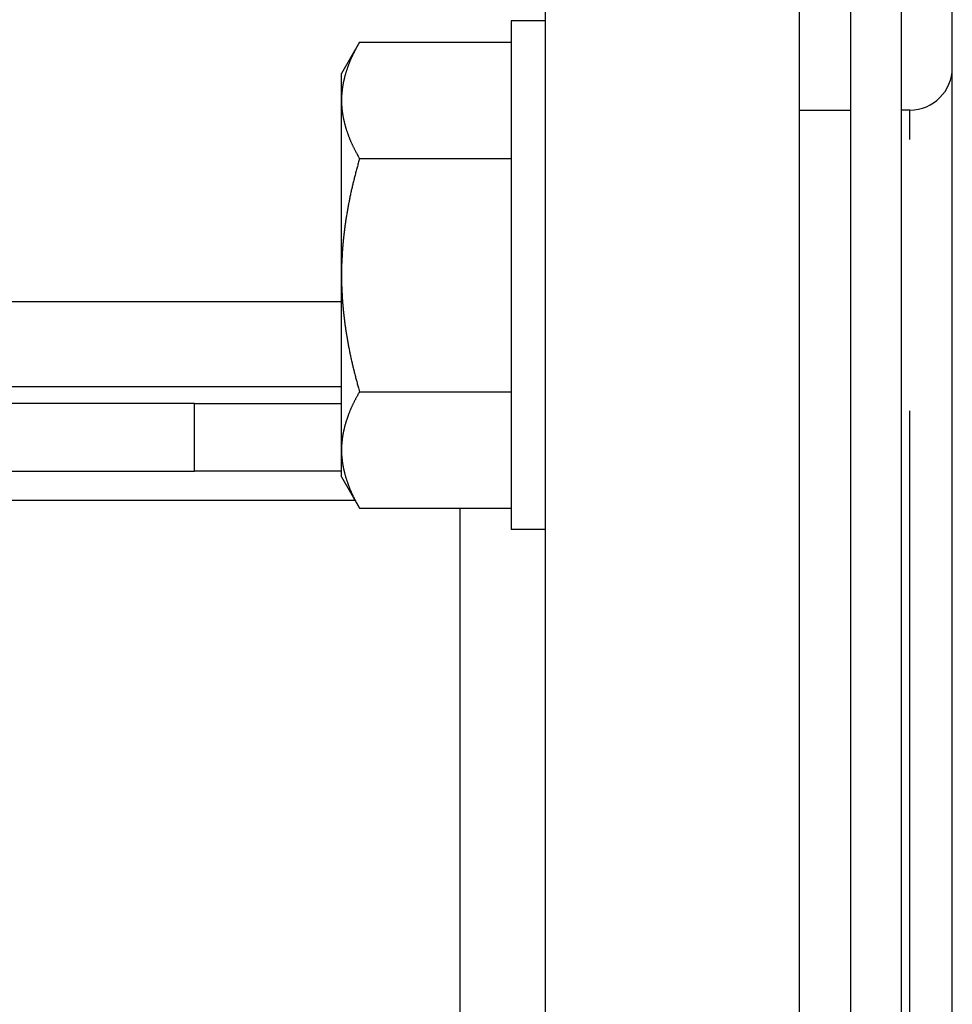
# Model space of a CAD drawing. Units: inches. Extents: x 33 to 266, y -206 to -3.
# Drawn here: x 131 to 134, y -177 to -174 of the extents above; entities that cross this region are included whole.
import ezdxf

# ---------------------------------------------------------------- set-up
doc = ezdxf.new("R2010")
doc.units = ezdxf.units.IN
doc.header["$MEASUREMENT"] = 0
doc.layers.add('Layer 1', color=7, linetype='Continuous')

# ---------------------------------------------------------------- blocks, each defined once
blk = doc.blocks.new('block 9992')
at = {"layer": 'Layer 1', "color": 7, "lineweight": 25, "true_color": 0xffffff}
blk.add_lwpolyline([(132.6489, -174.3153), (132.6489, -175.5779)], dxfattribs=at)
blk = doc.blocks.new('block 9993')
at = {"layer": 'Layer 1', "color": 7, "lineweight": 25, "true_color": 0xffffff}
blk.add_lwpolyline([(132.7332, -174.3153), (132.6489, -174.3153)], dxfattribs=at)
blk = doc.blocks.new('block 9994')
at = {"layer": 'Layer 1', "color": 7, "lineweight": 25, "true_color": 0xffffff}
blk.add_lwpolyline([(132.7332, -175.5779), (132.6489, -175.5779)], dxfattribs=at)
blk = doc.blocks.new('block 13489')
at = {"layer": 'Layer 1', "color": 7, "lineweight": 25, "true_color": 0xffffff}
blk.add_lwpolyline([(132.2281, -175.0126), (130.9145, -175.0126)], dxfattribs=at)
blk = doc.blocks.new('block 13490')
at = {"layer": 'Layer 1', "color": 7, "lineweight": 25, "true_color": 0xffffff}
blk.add_lwpolyline([(130.9145, -175.2231), (132.2281, -175.2231)], dxfattribs=at)
blk = doc.blocks.new('block 13599')
at = {"layer": 'Layer 1', "color": 7, "lineweight": 25, "true_color": 0xffffff}
blk.add_lwpolyline([(133.3645, -180.9977), (133.3645, -173.2108)], dxfattribs=at)
blk = doc.blocks.new('block 13600')
at = {"layer": 'Layer 1', "color": 7, "lineweight": 25, "true_color": 0xffffff}
blk.add_lwpolyline([(132.7332, -173.2108), (132.7332, -180.9977)], dxfattribs=at)
blk = doc.blocks.new('block 13637')
at = {"layer": 'Layer 1', "color": 7, "lineweight": 25, "true_color": 0xffffff}
blk.add_lwpolyline([(132.5227, -178.7012), (132.5227, -175.5249)], dxfattribs=at)
blk = doc.blocks.new('block 13640')
at = {"layer": 'Layer 1', "color": 7, "lineweight": 25, "true_color": 0xffffff}
blk.add_lwpolyline([(128.4399, -175.5049), (132.2612, -175.5049)], dxfattribs=at)
blk = doc.blocks.new('block 13645')
at = {"layer": 'Layer 1', "color": 7, "lineweight": 25, "true_color": 0xffffff}
blk.add_lwpolyline([(133.3645, -174.5368), (133.4907, -174.5368)], dxfattribs=at)
blk = doc.blocks.new('block 13854')
at = {"layer": 'Layer 1', "color": 7, "lineweight": 25, "true_color": 0xffffff}
blk.add_lwpolyline([(133.7434, -180.9977), (133.7434, -173.2108)], dxfattribs=at)
blk = doc.blocks.new('block 13880')
at = {"layer": 'Layer 1', "color": 7, "lineweight": 25, "true_color": 0xffffff}
blk.add_lwpolyline([(133.6382, -174.5368), (133.617, -174.5368)], dxfattribs=at)
blk = doc.blocks.new('block 13882')
at = {"layer": 'Layer 1', "color": 7, "lineweight": 25, "true_color": 0xffffff}
blk.add_lwpolyline([(133.6382, -178.9255), (133.6382, -175.2834)], dxfattribs=at)
blk = doc.blocks.new('block 13883')
at = {"layer": 'Layer 1', "color": 7, "lineweight": 25, "true_color": 0xffffff}
blk.add_lwpolyline([(133.6382, -174.6098), (133.6382, -174.5368)], dxfattribs=at)
blk = doc.blocks.new('block 13886')
at = {"layer": 'Layer 1', "color": 7, "lineweight": 25, "true_color": 0xffffff}
blk.add_open_spline([(133.6382, -174.5368), (133.6962, -174.5368), (133.7434, -174.4896), (133.7434, -174.4317)], degree=3, dxfattribs=at)
blk = doc.blocks.new('block 14138')
at = {"layer": 'Layer 1', "color": 7, "lineweight": 25, "true_color": 0xffffff}
blk.add_lwpolyline([(132.2281, -175.4332), (131.8631, -175.4332)], dxfattribs=at)
blk = doc.blocks.new('block 14139')
at = {"layer": 'Layer 1', "color": 7, "lineweight": 25, "true_color": 0xffffff}
blk.add_lwpolyline([(128.3684, -175.4332), (131.8631, -175.4332)], dxfattribs=at)
blk = doc.blocks.new('block 14141')
at = {"layer": 'Layer 1', "color": 7, "lineweight": 25, "true_color": 0xffffff}
blk.add_lwpolyline([(131.8631, -175.2651), (120.9373, -175.2651)], dxfattribs=at)
blk = doc.blocks.new('block 14142')
at = {"layer": 'Layer 1', "color": 7, "lineweight": 25, "true_color": 0xffffff}
blk.add_lwpolyline([(131.8631, -175.2651), (132.2281, -175.2651)], dxfattribs=at)
blk = doc.blocks.new('block 14151')
at = {"layer": 'Layer 1', "color": 7, "lineweight": 25, "true_color": 0xffffff}
blk.add_lwpolyline([(131.8631, -175.4332), (131.8631, -175.2651)], dxfattribs=at)
blk = doc.blocks.new('block 14859')
at = {"layer": 'Layer 1', "color": 7, "lineweight": 25, "true_color": 0xffffff}
blk.add_lwpolyline([(133.617, -179.8574), (133.617, -173.2108)], dxfattribs=at)
blk = doc.blocks.new('block 14863')
at = {"layer": 'Layer 1', "color": 7, "lineweight": 25, "true_color": 0xffffff}
blk.add_lwpolyline([(133.4907, -173.2108), (133.4907, -179.8574)], dxfattribs=at)
blk = doc.blocks.new('block 14989')
at = {"layer": 'Layer 1', "color": 7, "lineweight": 25, "true_color": 0xffffff}
blk.add_lwpolyline([(132.2281, -175.4473), (132.2281, -175.3805)], dxfattribs=at)
blk = doc.blocks.new('block 14990')
at = {"layer": 'Layer 1', "color": 7, "lineweight": 25, "true_color": 0xffffff}
blk.add_lwpolyline([(132.2281, -175.3805), (132.2281, -174.9464)], dxfattribs=at)
blk = doc.blocks.new('block 14991')
at = {"layer": 'Layer 1', "color": 7, "lineweight": 25, "true_color": 0xffffff}
blk.add_lwpolyline([(132.2281, -174.9464), (132.2281, -174.5127)], dxfattribs=at)
blk = doc.blocks.new('block 14992')
at = {"layer": 'Layer 1', "color": 7, "lineweight": 25, "true_color": 0xffffff}
blk.add_lwpolyline([(132.2281, -174.5127), (132.2281, -174.4459)], dxfattribs=at)
blk = doc.blocks.new('block 14998')
at = {"layer": 'Layer 1', "color": 7, "lineweight": 25, "true_color": 0xffffff}
blk.add_lwpolyline([(132.2729, -174.3683), (132.6489, -174.3683)], dxfattribs=at)
blk = doc.blocks.new('block 14999')
at = {"layer": 'Layer 1', "color": 7, "lineweight": 25, "true_color": 0xffffff}
blk.add_open_spline([(132.2729, -174.3683), (132.2729, -174.3683), (132.2712, -174.3711), (132.2712, -174.3711), (132.2708, -174.3718), (132.2701, -174.3732), (132.2696, -174.3739), (132.2693, -174.3745), (132.2686, -174.3759), (132.2682, -174.3766), (132.2677, -174.3773), (132.267, -174.3783), (132.2667, -174.379), (132.2663, -174.3797), (132.2655, -174.3811), (132.2651, -174.3818), (132.2648, -174.3825), (132.2641, -174.3838), (132.2638, -174.3845), (132.2634, -174.3852), (132.2627, -174.3866), (132.2624, -174.3873), (132.262, -174.388), (132.2613, -174.389), (132.261, -174.3897), (132.2607, -174.3904), (132.26, -174.3918), (132.2598, -174.3925), (132.2595, -174.3931), (132.2588, -174.3945), (132.2584, -174.3952), (132.2581, -174.3956), (132.2576, -174.3969), (132.2572, -174.3976), (132.2569, -174.3983), (132.2562, -174.3997), (132.256, -174.4004), (132.2557, -174.4007), (132.255, -174.4021), (132.2548, -174.4028), (132.2545, -174.4035), (132.2538, -174.4049), (132.2536, -174.4052), (132.2533, -174.4059), (132.2527, -174.4073), (132.2524, -174.408), (132.252, -174.4086), (132.2515, -174.4097), (132.2514, -174.4104), (132.251, -174.4111), (132.2505, -174.4124), (132.2502, -174.4128), (132.25, -174.4135), (132.2495, -174.4148), (132.2491, -174.4155), (132.2489, -174.4159), (132.2484, -174.4173), (132.2481, -174.4179), (132.2479, -174.4186), (132.2474, -174.4197), (132.2472, -174.4204), (132.2469, -174.4211), (132.2464, -174.4221), (132.2462, -174.4228), (132.2458, -174.4235), (132.2455, -174.4245), (132.2452, -174.4252), (132.245, -174.4259), (132.2445, -174.4273), (132.2443, -174.4276), (132.2441, -174.4283), (132.2436, -174.4297), (132.2436, -174.4297), (132.2433, -174.4307), (132.2427, -174.4321), (132.2426, -174.4324), (132.2424, -174.4331), (132.2419, -174.4345), (132.2419, -174.4345), (132.2415, -174.4355), (132.241, -174.4369), (132.2409, -174.4372), (132.2407, -174.4379), (132.2403, -174.439), (132.2402, -174.4397), (132.24, -174.4403), (132.2396, -174.4414), (132.2393, -174.4421), (132.2391, -174.4428), (132.2388, -174.4438), (132.2386, -174.4445), (132.2384, -174.4452), (132.2381, -174.4462), (132.2379, -174.4469), (132.2378, -174.4472), (132.2374, -174.4486), (132.2372, -174.4493), (132.2371, -174.4496), (132.2367, -174.451), (132.2365, -174.4514), (132.2364, -174.4521), (132.2362, -174.4531), (132.236, -174.4538), (132.2359, -174.4545), (132.2355, -174.4555), (132.2353, -174.4562), (132.2352, -174.4569), (132.235, -174.4579), (132.2348, -174.4586), (132.2348, -174.4586), (132.2343, -174.4603), (132.2343, -174.4607), (132.2341, -174.4614), (132.2338, -174.4624), (132.2338, -174.4631), (132.2336, -174.4638), (132.2333, -174.4648), (132.2333, -174.4655), (132.2331, -174.4658), (132.2328, -174.4672), (132.2328, -174.4676), (132.2326, -174.4682), (132.2324, -174.4693), (132.2322, -174.47), (132.2321, -174.4707), (132.2319, -174.4717), (132.2319, -174.4724), (132.2317, -174.4727), (132.2315, -174.4741), (132.2314, -174.4744), (132.2314, -174.4751), (132.2312, -174.4762), (132.231, -174.4769), (132.2309, -174.4775), (132.2307, -174.4786), (132.2307, -174.4789), (132.2305, -174.4796), (132.2303, -174.4807), (132.2303, -174.4813), (132.2303, -174.482), (132.2302, -174.4831), (132.23, -174.4838), (132.23, -174.4838), (132.2298, -174.4855), (132.2297, -174.4858), (132.2297, -174.4865), (132.2295, -174.4875), (132.2295, -174.4882), (132.2293, -174.4886), (132.2293, -174.49), (132.2293, -174.4903), (132.2291, -174.491), (132.229, -174.492), (132.229, -174.4927), (132.229, -174.4931), (132.2288, -174.4944), (132.2288, -174.4944), (132.2288, -174.4955), (132.2286, -174.4965), (132.2286, -174.4972), (132.2286, -174.4979), (132.2284, -174.4989), (132.2284, -174.4989), (132.2284, -174.4999), (132.2284, -174.501), (132.2284, -174.501), (132.2283, -174.502), (132.2283, -174.5034), (132.2283, -174.5034), (132.2283, -174.5048), (132.2281, -174.5068), (132.2281, -174.5079), (132.2281, -174.5089), (132.2281, -174.5117), (132.2281, -174.5127)], degree=3, knots=[0, 0, 0, 0, 1, 1, 1, 2, 2, 2, 3, 3, 3, 4, 4, 4, 5, 5, 5, 6, 6, 6, 7, 7, 7, 8, 8, 8, 9, 9, 9, 10, 10, 10, 11, 11, 11, 12, 12, 12, 13, 13, 13, 14, 14, 14, 15, 15, 15, 16, 16, 16, 17, 17, 17, 18, 18, 18, 19, 19, 19, 20, 20, 20, 21, 21, 21, 22, 22, 22, 23, 23, 23, 24, 24, 24, 25, 25, 25, 26, 26, 26, 27, 27, 27, 28, 28, 28, 29, 29, 29, 30, 30, 30, 31, 31, 31, 32, 32, 32, 33, 33, 33, 34, 34, 34, 35, 35, 35, 36, 36, 36, 37, 37, 37, 38, 38, 38, 39, 39, 39, 40, 40, 40, 41, 41, 41, 42, 42, 42, 43, 43, 43, 44, 44, 44, 45, 45, 45, 46, 46, 46, 47, 47, 47, 48, 48, 48, 49, 49, 49, 50, 50, 50, 51, 51, 51, 52, 52, 52, 53, 53, 53, 54, 54, 54, 55, 55, 55, 56, 56, 56, 57, 57, 57, 58, 58, 58, 58], dxfattribs=at)
blk = doc.blocks.new('block 15000')
at = {"layer": 'Layer 1', "color": 7, "lineweight": 25, "true_color": 0xffffff}
blk.add_open_spline([(132.2281, -174.5127), (132.2281, -174.5127), (132.2281, -174.5151), (132.2281, -174.5151), (132.2281, -174.5151), (132.2281, -174.5168), (132.2281, -174.5172), (132.2281, -174.5179), (132.2281, -174.5189), (132.2281, -174.5196), (132.2281, -174.5199), (132.2283, -174.5213), (132.2283, -174.5213), (132.2283, -174.5223), (132.2283, -174.5234), (132.2283, -174.5241), (132.2283, -174.5241), (132.2284, -174.5258), (132.2284, -174.5261), (132.2284, -174.5268), (132.2286, -174.5278), (132.2286, -174.5285), (132.2286, -174.5285), (132.2288, -174.5303), (132.2288, -174.5306), (132.2288, -174.5313), (132.229, -174.5323), (132.229, -174.533), (132.229, -174.533), (132.2291, -174.5347), (132.2291, -174.5347), (132.2293, -174.5358), (132.2293, -174.5368), (132.2295, -174.5375), (132.2295, -174.5382), (132.2297, -174.5392), (132.2297, -174.5396), (132.2298, -174.5403), (132.23, -174.5413), (132.23, -174.542), (132.2302, -174.5427), (132.2303, -174.5437), (132.2303, -174.5444), (132.2303, -174.5447), (132.2305, -174.5458), (132.2307, -174.5465), (132.2307, -174.5471), (132.2309, -174.5482), (132.231, -174.5489), (132.2312, -174.5492), (132.2314, -174.5506), (132.2314, -174.5509), (132.2315, -174.5516), (132.2317, -174.5527), (132.2319, -174.5533), (132.2319, -174.554), (132.2321, -174.5551), (132.2322, -174.5558), (132.2322, -174.5558), (132.2328, -174.5578), (132.2328, -174.5578), (132.2328, -174.5585), (132.2331, -174.5595), (132.2333, -174.5602), (132.2333, -174.5609), (132.2336, -174.562), (132.2338, -174.5626), (132.2338, -174.563), (132.2341, -174.5644), (132.2343, -174.5647), (132.2343, -174.5654), (132.2347, -174.5664), (132.2348, -174.5671), (132.235, -174.5678), (132.2352, -174.5688), (132.2353, -174.5695), (132.2355, -174.5699), (132.2359, -174.5713), (132.236, -174.5716), (132.2362, -174.5723), (132.2364, -174.5737), (132.2364, -174.5737), (132.2367, -174.5747), (132.2371, -174.5757), (132.2372, -174.5764), (132.2374, -174.5771), (132.2378, -174.5781), (132.2379, -174.5788), (132.2381, -174.5795), (132.2384, -174.5806), (132.2386, -174.5812), (132.2386, -174.5812), (132.2391, -174.583), (132.2393, -174.5837), (132.2396, -174.584), (132.24, -174.5854), (132.24, -174.5854), (132.2403, -174.5864), (132.2407, -174.5878), (132.2407, -174.5878), (132.241, -174.5888), (132.2415, -174.5902), (132.2417, -174.5905), (132.2419, -174.5912), (132.2424, -174.5923), (132.2426, -174.593), (132.2427, -174.5936), (132.2433, -174.595), (132.2434, -174.5954), (132.2436, -174.5961), (132.2441, -174.5974), (132.2443, -174.5978), (132.2445, -174.5985), (132.245, -174.5999), (132.2452, -174.6002), (132.2455, -174.6009), (132.2458, -174.6023), (132.2462, -174.6026), (132.2464, -174.6033), (132.2469, -174.6047), (132.2472, -174.6054), (132.2474, -174.6057), (132.2479, -174.6071), (132.2481, -174.6078), (132.2484, -174.6085), (132.2489, -174.6095), (132.2491, -174.6102), (132.2495, -174.6109), (132.25, -174.6119), (132.2502, -174.6126), (132.2505, -174.6133), (132.251, -174.6147), (132.2514, -174.615), (132.2515, -174.6157), (132.252, -174.6171), (132.2524, -174.6178), (132.2527, -174.6185), (132.2533, -174.6195), (132.2536, -174.6202), (132.2538, -174.6209), (132.2545, -174.6222), (132.2548, -174.6229), (132.2548, -174.6229), (132.2557, -174.6247), (132.256, -174.6253), (132.2562, -174.626), (132.2569, -174.6274), (132.2572, -174.6278), (132.2576, -174.6284), (132.2581, -174.6298), (132.2584, -174.6305), (132.2588, -174.6312), (132.2595, -174.6326), (132.2596, -174.6329), (132.26, -174.6336), (132.2607, -174.635), (132.261, -174.6357), (132.2613, -174.6364), (132.262, -174.6377), (132.2624, -174.6384), (132.2627, -174.6391), (132.2634, -174.6405), (132.2638, -174.6412), (132.2641, -174.6415), (132.2648, -174.6429), (132.265, -174.6433), (132.2655, -174.6443), (132.2662, -174.6457), (132.2667, -174.6464), (132.2674, -174.6477), (132.2686, -174.6498), (132.2693, -174.6512), (132.2701, -174.6526), (132.2719, -174.6557), (132.2729, -174.6574)], degree=3, knots=[0, 0, 0, 0, 1, 1, 1, 2, 2, 2, 3, 3, 3, 4, 4, 4, 5, 5, 5, 6, 6, 6, 7, 7, 7, 8, 8, 8, 9, 9, 9, 10, 10, 10, 11, 11, 11, 12, 12, 12, 13, 13, 13, 14, 14, 14, 15, 15, 15, 16, 16, 16, 17, 17, 17, 18, 18, 18, 19, 19, 19, 20, 20, 20, 21, 21, 21, 22, 22, 22, 23, 23, 23, 24, 24, 24, 25, 25, 25, 26, 26, 26, 27, 27, 27, 28, 28, 28, 29, 29, 29, 30, 30, 30, 31, 31, 31, 32, 32, 32, 33, 33, 33, 34, 34, 34, 35, 35, 35, 36, 36, 36, 37, 37, 37, 38, 38, 38, 39, 39, 39, 40, 40, 40, 41, 41, 41, 42, 42, 42, 43, 43, 43, 44, 44, 44, 45, 45, 45, 46, 46, 46, 47, 47, 47, 48, 48, 48, 49, 49, 49, 50, 50, 50, 51, 51, 51, 52, 52, 52, 53, 53, 53, 54, 54, 54, 55, 55, 55, 56, 56, 56, 57, 57, 57, 58, 58, 58, 58], dxfattribs=at)
blk = doc.blocks.new('block 15001')
at = {"layer": 'Layer 1', "color": 7, "lineweight": 25, "true_color": 0xffffff}
blk.add_lwpolyline([(132.2729, -174.6574), (132.6489, -174.6574)], dxfattribs=at)
blk = doc.blocks.new('block 15002')
at = {"layer": 'Layer 1', "color": 7, "lineweight": 25, "true_color": 0xffffff}
blk.add_open_spline([(132.2729, -174.6574), (132.2729, -174.6574), (132.2712, -174.6629), (132.2712, -174.6629), (132.2708, -174.6643), (132.2701, -174.667), (132.2696, -174.6684), (132.2693, -174.6698), (132.2686, -174.6725), (132.2682, -174.6739), (132.2677, -174.6753), (132.267, -174.6781), (132.2667, -174.6794), (132.2663, -174.6808), (132.2655, -174.6832), (132.2651, -174.6846), (132.2648, -174.686), (132.2641, -174.6887), (132.2638, -174.6901), (132.2634, -174.6915), (132.2627, -174.6939), (132.2624, -174.6953), (132.262, -174.6967), (132.2613, -174.6994), (132.261, -174.7008), (132.2607, -174.7018), (132.26, -174.7046), (132.2598, -174.706), (132.2595, -174.7073), (132.2588, -174.7097), (132.2584, -174.7111), (132.2581, -174.7125), (132.2576, -174.7149), (132.2572, -174.7163), (132.2569, -174.7177), (132.2562, -174.7201), (132.256, -174.7215), (132.2557, -174.7228), (132.255, -174.7253), (132.2548, -174.7266), (132.2545, -174.728), (132.2538, -174.7304), (132.2536, -174.7318), (132.2533, -174.7328), (132.2527, -174.7356), (132.2524, -174.7366), (132.252, -174.738), (132.2515, -174.7404), (132.2514, -174.7418), (132.251, -174.7432), (132.2505, -174.7456), (132.2502, -174.747), (132.25, -174.748), (132.2495, -174.7507), (132.2491, -174.7518), (132.2489, -174.7532), (132.2484, -174.7556), (132.2481, -174.7569), (132.2479, -174.758), (132.2474, -174.7604), (132.2472, -174.7618), (132.2469, -174.7628), (132.2464, -174.7656), (132.2462, -174.7666), (132.2458, -174.768), (132.2455, -174.7704), (132.2452, -174.7714), (132.245, -174.7728), (132.2445, -174.7752), (132.2443, -174.7762), (132.2441, -174.7776), (132.2436, -174.78), (132.2434, -174.7814), (132.2433, -174.7824), (132.2427, -174.7849), (132.2426, -174.7862), (132.2424, -174.7873), (132.2419, -174.7897), (132.2417, -174.7907), (132.2415, -174.7921), (132.241, -174.7945), (132.2409, -174.7955), (132.2407, -174.7969), (132.2403, -174.7993), (132.2402, -174.8004), (132.24, -174.8017), (132.2396, -174.8041), (132.2393, -174.8052), (132.2391, -174.8062), (132.2388, -174.8086), (132.2386, -174.81), (132.2384, -174.811), (132.2381, -174.8134), (132.2379, -174.8145), (132.2378, -174.8159), (132.2374, -174.8183), (132.2372, -174.8193), (132.2371, -174.8203), (132.2367, -174.8227), (132.2365, -174.8241), (132.2364, -174.8252), (132.2362, -174.8276), (132.236, -174.8286), (132.2359, -174.83), (132.2355, -174.8321), (132.2353, -174.8334), (132.2352, -174.8345), (132.235, -174.8369), (132.2348, -174.8379), (132.2347, -174.8389), (132.2343, -174.8414), (132.2343, -174.8427), (132.2341, -174.8438), (132.2338, -174.8462), (132.2338, -174.8472), (132.2336, -174.8482), (132.2333, -174.8507), (132.2333, -174.8517), (132.2331, -174.8531), (132.2328, -174.8551), (132.2328, -174.8565), (132.2326, -174.8575), (132.2324, -174.86), (132.2322, -174.861), (132.2321, -174.862), (132.2319, -174.8644), (132.2319, -174.8655), (132.2317, -174.8665), (132.2315, -174.8689), (132.2314, -174.8699), (132.2314, -174.8713), (132.2312, -174.8734), (132.231, -174.8748), (132.2309, -174.8758), (132.2307, -174.8779), (132.2307, -174.8792), (132.2305, -174.8803), (132.2303, -174.8827), (132.2303, -174.8837), (132.2303, -174.8848), (132.2302, -174.8872), (132.23, -174.8882), (132.23, -174.8892), (132.2298, -174.8917), (132.2297, -174.8927), (132.2297, -174.8937), (132.2295, -174.8961), (132.2295, -174.8972), (132.2293, -174.8982), (132.2293, -174.9006), (132.2293, -174.9016), (132.2291, -174.903), (132.229, -174.9051), (132.229, -174.9061), (132.229, -174.9075), (132.2288, -174.9096), (132.2288, -174.9106), (132.2288, -174.912), (132.2286, -174.914), (132.2286, -174.9154), (132.2286, -174.9165), (132.2284, -174.9185), (132.2284, -174.9196), (132.2284, -174.9206), (132.2284, -174.9227), (132.2283, -174.9237), (132.2283, -174.9247), (132.2283, -174.9275), (132.2283, -174.9285), (132.2283, -174.9306), (132.2281, -174.9344), (132.2281, -174.9364), (132.2281, -174.9388), (132.2281, -174.944), (132.2281, -174.9464)], degree=3, knots=[0, 0, 0, 0, 1, 1, 1, 2, 2, 2, 3, 3, 3, 4, 4, 4, 5, 5, 5, 6, 6, 6, 7, 7, 7, 8, 8, 8, 9, 9, 9, 10, 10, 10, 11, 11, 11, 12, 12, 12, 13, 13, 13, 14, 14, 14, 15, 15, 15, 16, 16, 16, 17, 17, 17, 18, 18, 18, 19, 19, 19, 20, 20, 20, 21, 21, 21, 22, 22, 22, 23, 23, 23, 24, 24, 24, 25, 25, 25, 26, 26, 26, 27, 27, 27, 28, 28, 28, 29, 29, 29, 30, 30, 30, 31, 31, 31, 32, 32, 32, 33, 33, 33, 34, 34, 34, 35, 35, 35, 36, 36, 36, 37, 37, 37, 38, 38, 38, 39, 39, 39, 40, 40, 40, 41, 41, 41, 42, 42, 42, 43, 43, 43, 44, 44, 44, 45, 45, 45, 46, 46, 46, 47, 47, 47, 48, 48, 48, 49, 49, 49, 50, 50, 50, 51, 51, 51, 52, 52, 52, 53, 53, 53, 54, 54, 54, 55, 55, 55, 56, 56, 56, 57, 57, 57, 58, 58, 58, 58], dxfattribs=at)
blk = doc.blocks.new('block 15003')
at = {"layer": 'Layer 1', "color": 7, "lineweight": 25, "true_color": 0xffffff}
blk.add_open_spline([(132.2281, -174.9464), (132.2281, -174.9464), (132.2281, -174.9509), (132.2281, -174.9509), (132.2281, -174.9523), (132.2281, -174.9544), (132.2281, -174.9554), (132.2281, -174.9568), (132.2281, -174.9588), (132.2281, -174.9599), (132.2281, -174.9612), (132.2283, -174.9633), (132.2283, -174.9643), (132.2283, -174.9657), (132.2283, -174.9678), (132.2283, -174.9688), (132.2284, -174.9702), (132.2284, -174.9723), (132.2284, -174.9733), (132.2284, -174.9747), (132.2286, -174.9767), (132.2286, -174.9778), (132.2286, -174.9792), (132.2288, -174.9812), (132.2288, -174.9823), (132.2288, -174.9836), (132.229, -174.9857), (132.229, -174.9867), (132.229, -174.9881), (132.2291, -174.9902), (132.2293, -174.9916), (132.2293, -174.9926), (132.2293, -174.9947), (132.2295, -174.996), (132.2295, -174.9971), (132.2297, -174.9991), (132.2297, -175.0005), (132.2298, -175.0015), (132.23, -175.004), (132.23, -175.005), (132.2302, -175.006), (132.2303, -175.0084), (132.2303, -175.0095), (132.2303, -175.0105), (132.2305, -175.0129), (132.2307, -175.014), (132.2307, -175.015), (132.2309, -175.0174), (132.231, -175.0184), (132.2312, -175.0198), (132.2314, -175.0219), (132.2314, -175.0229), (132.2315, -175.0243), (132.2317, -175.0264), (132.2319, -175.0277), (132.2319, -175.0288), (132.2321, -175.0312), (132.2322, -175.0322), (132.2324, -175.0332), (132.2326, -175.0357), (132.2328, -175.0367), (132.2328, -175.0381), (132.2331, -175.0401), (132.2333, -175.0415), (132.2333, -175.0425), (132.2336, -175.045), (132.2338, -175.046), (132.2338, -175.047), (132.2341, -175.0494), (132.2343, -175.0505), (132.2343, -175.0518), (132.2347, -175.0539), (132.2348, -175.0553), (132.235, -175.0563), (132.2352, -175.0587), (132.2353, -175.0598), (132.2355, -175.0611), (132.2359, -175.0632), (132.236, -175.0646), (132.2362, -175.0656), (132.2364, -175.068), (132.2365, -175.0691), (132.2367, -175.0705), (132.2371, -175.0725), (132.2372, -175.0739), (132.2374, -175.0749), (132.2378, -175.0773), (132.2379, -175.0784), (132.2381, -175.0798), (132.2384, -175.0822), (132.2386, -175.0832), (132.2388, -175.0846), (132.2391, -175.0866), (132.2393, -175.088), (132.2396, -175.0891), (132.24, -175.0915), (132.2402, -175.0928), (132.2403, -175.0939), (132.2407, -175.0963), (132.2409, -175.0973), (132.241, -175.0987), (132.2415, -175.1011), (132.2417, -175.1021), (132.2419, -175.1035), (132.2424, -175.1059), (132.2426, -175.107), (132.2427, -175.1083), (132.2433, -175.1108), (132.2434, -175.1118), (132.2436, -175.1132), (132.2441, -175.1156), (132.2443, -175.1166), (132.2445, -175.118), (132.245, -175.1204), (132.2452, -175.1218), (132.2455, -175.1228), (132.2458, -175.1252), (132.2462, -175.1266), (132.2464, -175.1276), (132.2469, -175.1301), (132.2472, -175.1314), (132.2474, -175.1328), (132.2479, -175.1352), (132.2481, -175.1363), (132.2484, -175.1376), (132.2489, -175.14), (132.2491, -175.1414), (132.2495, -175.1425), (132.25, -175.1452), (132.2502, -175.1462), (132.2505, -175.1476), (132.251, -175.15), (132.2514, -175.1514), (132.2515, -175.1524), (132.252, -175.1552), (132.2524, -175.1562), (132.2527, -175.1576), (132.2533, -175.16), (132.2536, -175.1614), (132.2538, -175.1628), (132.2545, -175.1652), (132.2548, -175.1666), (132.255, -175.1679), (132.2557, -175.1704), (132.256, -175.1717), (132.2562, -175.1731), (132.2569, -175.1755), (132.2572, -175.1769), (132.2576, -175.1783), (132.2581, -175.1807), (132.2584, -175.1821), (132.2588, -175.1834), (132.2595, -175.1859), (132.2596, -175.1872), (132.26, -175.1886), (132.2607, -175.191), (132.261, -175.1924), (132.2613, -175.1938), (132.262, -175.1965), (132.2624, -175.1979), (132.2627, -175.1993), (132.2634, -175.2017), (132.2638, -175.2031), (132.2641, -175.2041), (132.2648, -175.2065), (132.265, -175.2076), (132.2655, -175.2093), (132.2662, -175.2124), (132.2667, -175.2138), (132.2674, -175.2162), (132.2686, -175.221), (132.2693, -175.2234), (132.2701, -175.2265), (132.2719, -175.2327), (132.2729, -175.2358)], degree=3, knots=[0, 0, 0, 0, 1, 1, 1, 2, 2, 2, 3, 3, 3, 4, 4, 4, 5, 5, 5, 6, 6, 6, 7, 7, 7, 8, 8, 8, 9, 9, 9, 10, 10, 10, 11, 11, 11, 12, 12, 12, 13, 13, 13, 14, 14, 14, 15, 15, 15, 16, 16, 16, 17, 17, 17, 18, 18, 18, 19, 19, 19, 20, 20, 20, 21, 21, 21, 22, 22, 22, 23, 23, 23, 24, 24, 24, 25, 25, 25, 26, 26, 26, 27, 27, 27, 28, 28, 28, 29, 29, 29, 30, 30, 30, 31, 31, 31, 32, 32, 32, 33, 33, 33, 34, 34, 34, 35, 35, 35, 36, 36, 36, 37, 37, 37, 38, 38, 38, 39, 39, 39, 40, 40, 40, 41, 41, 41, 42, 42, 42, 43, 43, 43, 44, 44, 44, 45, 45, 45, 46, 46, 46, 47, 47, 47, 48, 48, 48, 49, 49, 49, 50, 50, 50, 51, 51, 51, 52, 52, 52, 53, 53, 53, 54, 54, 54, 55, 55, 55, 56, 56, 56, 57, 57, 57, 58, 58, 58, 58], dxfattribs=at)
blk = doc.blocks.new('block 15004')
at = {"layer": 'Layer 1', "color": 7, "lineweight": 25, "true_color": 0xffffff}
blk.add_lwpolyline([(132.2729, -175.2358), (132.6489, -175.2358)], dxfattribs=at)
blk = doc.blocks.new('block 15005')
at = {"layer": 'Layer 1', "color": 7, "lineweight": 25, "true_color": 0xffffff}
blk.add_open_spline([(132.2729, -175.2358), (132.2729, -175.2358), (132.2712, -175.2386), (132.2712, -175.2386), (132.2708, -175.2393), (132.2701, -175.2406), (132.2696, -175.2413), (132.2693, -175.242), (132.2686, -175.2434), (132.2682, -175.2441), (132.2677, -175.2448), (132.267, -175.2462), (132.2667, -175.2468), (132.2663, -175.2475), (132.2655, -175.2489), (132.2651, -175.2496), (132.2648, -175.2499), (132.2641, -175.2513), (132.2638, -175.252), (132.2634, -175.2527), (132.2627, -175.2541), (132.2624, -175.2548), (132.262, -175.2555), (132.2613, -175.2568), (132.261, -175.2575), (132.2607, -175.2582), (132.26, -175.2592), (132.2598, -175.2599), (132.2595, -175.2606), (132.2588, -175.262), (132.2584, -175.2627), (132.2581, -175.2634), (132.2576, -175.2648), (132.2572, -175.2651), (132.2569, -175.2658), (132.2562, -175.2672), (132.256, -175.2679), (132.2557, -175.2685), (132.255, -175.2696), (132.2548, -175.2703), (132.2545, -175.271), (132.2538, -175.2723), (132.2536, -175.273), (132.2533, -175.2737), (132.2527, -175.2747), (132.2524, -175.2754), (132.252, -175.2761), (132.2515, -175.2775), (132.2515, -175.2775), (132.251, -175.2785), (132.2505, -175.2799), (132.2502, -175.2806), (132.25, -175.2809), (132.2495, -175.2823), (132.2491, -175.283), (132.2489, -175.2837), (132.2484, -175.2847), (132.2481, -175.2854), (132.2479, -175.2861), (132.2474, -175.2871), (132.2472, -175.2878), (132.2469, -175.2885), (132.2464, -175.2899), (132.2462, -175.2902), (132.2458, -175.2909), (132.2455, -175.2923), (132.2452, -175.2927), (132.245, -175.2933), (132.2445, -175.2947), (132.2443, -175.2954), (132.2441, -175.2958), (132.2436, -175.2971), (132.2434, -175.2978), (132.2433, -175.2982), (132.2427, -175.2995), (132.2426, -175.3002), (132.2426, -175.3002), (132.2419, -175.302), (132.2417, -175.3027), (132.2415, -175.303), (132.241, -175.3044), (132.2409, -175.3051), (132.2409, -175.3051), (132.2403, -175.3068), (132.2402, -175.3071), (132.24, -175.3078), (132.2396, -175.3092), (132.2393, -175.3095), (132.2391, -175.3102), (132.2388, -175.3113), (132.2386, -175.312), (132.2384, -175.3126), (132.2381, -175.3137), (132.2379, -175.3144), (132.2378, -175.3151), (132.2374, -175.3161), (132.2372, -175.3168), (132.2371, -175.3175), (132.2367, -175.3185), (132.2365, -175.3192), (132.2365, -175.3192), (132.236, -175.3213), (132.236, -175.3213), (132.2359, -175.3219), (132.2355, -175.323), (132.2355, -175.323), (132.2352, -175.3244), (132.235, -175.3254), (132.2348, -175.3261), (132.2347, -175.3268), (132.2343, -175.3278), (132.2343, -175.3285), (132.2341, -175.3288), (132.2338, -175.3302), (132.2338, -175.3302), (132.2336, -175.3312), (132.2333, -175.3323), (132.2333, -175.333), (132.2331, -175.3337), (132.2328, -175.3347), (132.2328, -175.3354), (132.2328, -175.3354), (132.2322, -175.3374), (132.2322, -175.3374), (132.2321, -175.3381), (132.2319, -175.3392), (132.2319, -175.3399), (132.2317, -175.3405), (132.2315, -175.3416), (132.2314, -175.3423), (132.2314, -175.3423), (132.2312, -175.3436), (132.231, -175.3443), (132.2309, -175.345), (132.2307, -175.3461), (132.2307, -175.3467), (132.2307, -175.3467), (132.2303, -175.3488), (132.2303, -175.3488), (132.2303, -175.3495), (132.2302, -175.3505), (132.23, -175.3512), (132.23, -175.3512), (132.2298, -175.3529), (132.2297, -175.3533), (132.2297, -175.354), (132.2295, -175.355), (132.2295, -175.3557), (132.2293, -175.3564), (132.2293, -175.3574), (132.2293, -175.3574), (132.2291, -175.3585), (132.229, -175.3595), (132.229, -175.3602), (132.229, -175.3609), (132.2288, -175.3619), (132.2288, -175.3626), (132.2288, -175.3626), (132.2286, -175.3643), (132.2286, -175.3643), (132.2286, -175.3654), (132.2284, -175.3664), (132.2284, -175.3671), (132.2284, -175.3671), (132.2283, -175.3688), (132.2283, -175.3688), (132.2283, -175.3695), (132.2283, -175.3709), (132.2283, -175.3716), (132.2283, -175.3722), (132.2281, -175.3743), (132.2281, -175.3753), (132.2281, -175.3764), (132.2281, -175.3791), (132.2281, -175.3805)], degree=3, knots=[0, 0, 0, 0, 1, 1, 1, 2, 2, 2, 3, 3, 3, 4, 4, 4, 5, 5, 5, 6, 6, 6, 7, 7, 7, 8, 8, 8, 9, 9, 9, 10, 10, 10, 11, 11, 11, 12, 12, 12, 13, 13, 13, 14, 14, 14, 15, 15, 15, 16, 16, 16, 17, 17, 17, 18, 18, 18, 19, 19, 19, 20, 20, 20, 21, 21, 21, 22, 22, 22, 23, 23, 23, 24, 24, 24, 25, 25, 25, 26, 26, 26, 27, 27, 27, 28, 28, 28, 29, 29, 29, 30, 30, 30, 31, 31, 31, 32, 32, 32, 33, 33, 33, 34, 34, 34, 35, 35, 35, 36, 36, 36, 37, 37, 37, 38, 38, 38, 39, 39, 39, 40, 40, 40, 41, 41, 41, 42, 42, 42, 43, 43, 43, 44, 44, 44, 45, 45, 45, 46, 46, 46, 47, 47, 47, 48, 48, 48, 49, 49, 49, 50, 50, 50, 51, 51, 51, 52, 52, 52, 53, 53, 53, 54, 54, 54, 55, 55, 55, 56, 56, 56, 57, 57, 57, 58, 58, 58, 58], dxfattribs=at)
blk = doc.blocks.new('block 15006')
at = {"layer": 'Layer 1', "color": 7, "lineweight": 25, "true_color": 0xffffff}
blk.add_open_spline([(132.2281, -175.3805), (132.2281, -175.3805), (132.2281, -175.3826), (132.2281, -175.3826), (132.2281, -175.3833), (132.2281, -175.3843), (132.2281, -175.385), (132.2281, -175.385), (132.2281, -175.3864), (132.2281, -175.3871), (132.2281, -175.3877), (132.2283, -175.3888), (132.2283, -175.3895), (132.2283, -175.3895), (132.2283, -175.3908), (132.2283, -175.3915), (132.2284, -175.3922), (132.2284, -175.3933), (132.2284, -175.3939), (132.2284, -175.3939), (132.2286, -175.3953), (132.2286, -175.396), (132.2286, -175.3967), (132.2288, -175.3977), (132.2288, -175.3984), (132.2288, -175.3984), (132.229, -175.3998), (132.229, -175.4005), (132.229, -175.4012), (132.2291, -175.4022), (132.2293, -175.4029), (132.2293, -175.4029), (132.2293, -175.4043), (132.2295, -175.405), (132.2295, -175.4057), (132.2297, -175.4067), (132.2297, -175.4074), (132.2298, -175.4077), (132.23, -175.4091), (132.23, -175.4091), (132.2302, -175.4101), (132.2303, -175.4112), (132.2303, -175.4112), (132.2303, -175.4112), (132.2307, -175.4139), (132.2307, -175.4139), (132.2307, -175.4146), (132.2309, -175.4156), (132.231, -175.4163), (132.2312, -175.417), (132.2314, -175.4181), (132.2314, -175.4187), (132.2315, -175.4191), (132.2317, -175.4205), (132.2319, -175.4208), (132.2319, -175.4215), (132.2321, -175.4225), (132.2322, -175.4232), (132.2322, -175.4232), (132.2326, -175.425), (132.2328, -175.4253), (132.2328, -175.426), (132.2331, -175.427), (132.2333, -175.4277), (132.2333, -175.4284), (132.2336, -175.4294), (132.2338, -175.4301), (132.2338, -175.4301), (132.2341, -175.4318), (132.2343, -175.4322), (132.2343, -175.4329), (132.2347, -175.4343), (132.2347, -175.4343), (132.235, -175.4353), (132.2352, -175.4363), (132.2353, -175.437), (132.2355, -175.4377), (132.2359, -175.4387), (132.236, -175.4394), (132.236, -175.4394), (132.2365, -175.4415), (132.2365, -175.4415), (132.2367, -175.4422), (132.2371, -175.4436), (132.2372, -175.4439), (132.2374, -175.4446), (132.2378, -175.4456), (132.2379, -175.4463), (132.2381, -175.447), (132.2384, -175.448), (132.2386, -175.4487), (132.2388, -175.4494), (132.2391, -175.4504), (132.2393, -175.4511), (132.2396, -175.4515), (132.24, -175.4529), (132.2402, -175.4535), (132.2403, -175.4539), (132.2407, -175.4553), (132.2409, -175.456), (132.241, -175.4563), (132.2415, -175.4577), (132.2417, -175.4584), (132.2417, -175.4584), (132.2426, -175.4604), (132.2426, -175.4604), (132.2427, -175.4611), (132.2433, -175.4625), (132.2434, -175.4628), (132.2436, -175.4635), (132.2441, -175.4649), (132.2443, -175.4656), (132.2443, -175.4656), (132.245, -175.4673), (132.2452, -175.468), (132.2455, -175.4684), (132.2458, -175.4697), (132.2462, -175.4704), (132.2464, -175.4708), (132.2469, -175.4721), (132.2472, -175.4728), (132.2474, -175.4735), (132.2479, -175.4746), (132.2481, -175.4752), (132.2484, -175.4759), (132.2489, -175.477), (132.2491, -175.4777), (132.2495, -175.4784), (132.25, -175.4797), (132.2502, -175.4801), (132.2505, -175.4808), (132.251, -175.4821), (132.2514, -175.4828), (132.2514, -175.4828), (132.252, -175.4846), (132.2524, -175.4852), (132.2527, -175.4859), (132.2533, -175.4873), (132.2536, -175.4877), (132.2538, -175.4883), (132.2545, -175.4897), (132.2548, -175.4904), (132.255, -175.4911), (132.2557, -175.4921), (132.256, -175.4928), (132.2562, -175.4935), (132.2569, -175.4949), (132.2572, -175.4956), (132.2576, -175.4963), (132.2581, -175.4973), (132.2584, -175.498), (132.2588, -175.4987), (132.2595, -175.5001), (132.2596, -175.5007), (132.26, -175.5014), (132.2607, -175.5028), (132.261, -175.5032), (132.2613, -175.5038), (132.262, -175.5052), (132.2624, -175.5059), (132.2627, -175.5066), (132.2634, -175.508), (132.2638, -175.5087), (132.2641, -175.5094), (132.2648, -175.5104), (132.265, -175.5111), (132.2655, -175.5118), (132.2662, -175.5131), (132.2667, -175.5138), (132.2674, -175.5152), (132.2686, -175.5176), (132.2693, -175.5187), (132.2701, -175.5204), (132.2719, -175.5235), (132.2729, -175.5249)], degree=3, knots=[0, 0, 0, 0, 1, 1, 1, 2, 2, 2, 3, 3, 3, 4, 4, 4, 5, 5, 5, 6, 6, 6, 7, 7, 7, 8, 8, 8, 9, 9, 9, 10, 10, 10, 11, 11, 11, 12, 12, 12, 13, 13, 13, 14, 14, 14, 15, 15, 15, 16, 16, 16, 17, 17, 17, 18, 18, 18, 19, 19, 19, 20, 20, 20, 21, 21, 21, 22, 22, 22, 23, 23, 23, 24, 24, 24, 25, 25, 25, 26, 26, 26, 27, 27, 27, 28, 28, 28, 29, 29, 29, 30, 30, 30, 31, 31, 31, 32, 32, 32, 33, 33, 33, 34, 34, 34, 35, 35, 35, 36, 36, 36, 37, 37, 37, 38, 38, 38, 39, 39, 39, 40, 40, 40, 41, 41, 41, 42, 42, 42, 43, 43, 43, 44, 44, 44, 45, 45, 45, 46, 46, 46, 47, 47, 47, 48, 48, 48, 49, 49, 49, 50, 50, 50, 51, 51, 51, 52, 52, 52, 53, 53, 53, 54, 54, 54, 55, 55, 55, 56, 56, 56, 57, 57, 57, 58, 58, 58, 58], dxfattribs=at)
blk = doc.blocks.new('block 15007')
at = {"layer": 'Layer 1', "color": 7, "lineweight": 25, "true_color": 0xffffff}
blk.add_lwpolyline([(132.2729, -175.5249), (132.6489, -175.5249)], dxfattribs=at)
blk = doc.blocks.new('block 15008')
at = {"layer": 'Layer 1', "color": 7, "lineweight": 25, "true_color": 0xffffff}
blk.add_lwpolyline([(132.2729, -174.3683), (132.2281, -174.4459)], dxfattribs=at)
blk = doc.blocks.new('block 15009')
at = {"layer": 'Layer 1', "color": 7, "lineweight": 25, "true_color": 0xffffff}
blk.add_lwpolyline([(132.2281, -175.4473), (132.2729, -175.5249)], dxfattribs=at)
blk = doc.blocks.new('block 15173')
at = {"layer": 'Layer 1', "color": 7, "lineweight": 25, "true_color": 0xffffff}
blk.add_open_spline([(121.5915, -168.7873), (121.5915, -171.8558), (124.0791, -174.3432), (127.1476, -174.3432), (130.2162, -174.3432), (132.7037, -171.8558), (132.7037, -168.7873), (132.7209, -168.3494), (132.604, -167.5701), (132.4591, -167.1564)], degree=3, knots=[0, 0, 0, 0, 1, 1, 1, 2, 2, 2, 3, 3, 3, 3], dxfattribs=at)

msp = doc.modelspace()

# ---------------------------------------------------------------- block references
at = {"layer": 'Layer 1'}
for name in ['block 15173', 'block 13600', 'block 13599', 'block 14863', 'block 14859', 'block 13854', 'block 9992', 'block 9993', 'block 14999', 'block 15008', 'block 14998', 'block 13886', 'block 14992', 'block 14991', 'block 15000', 'block 13645', 'block 13880', 'block 13883', 'block 15002', 'block 15001', 'block 14990', 'block 15003', 'block 13489', 'block 13490', 'block 15005', 'block 15004', 'block 14141', 'block 14142', 'block 14151', 'block 13882', 'block 14989', 'block 15006', 'block 14139', 'block 14138', 'block 15009', 'block 13640', 'block 15007', 'block 13637', 'block 9994']:
    msp.add_blockref(name, (0, 0), dxfattribs=at)

doc.saveas('drawing.dxf')
